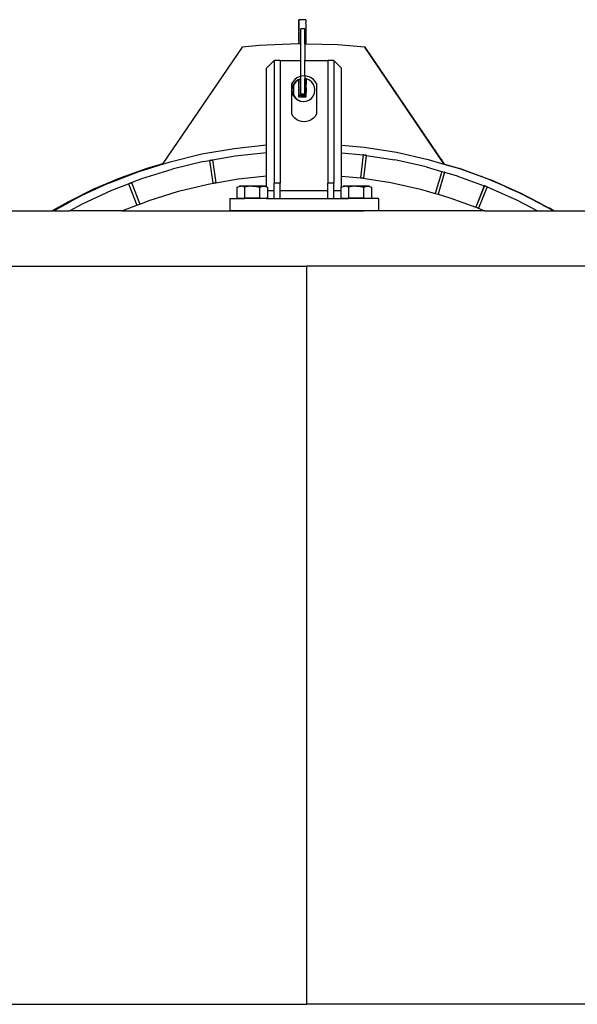
# Model space of a CAD drawing. Extents: x -4738 to 5342, y -2932 to 2325.
# Drawn here: x 3835 to 4199, y 1682 to 2324 of the extents above; entities that cross this region are included whole.
import ezdxf

# ---------------------------------------------------------------- set-up
doc = ezdxf.new("R2010")
doc.units = 0
doc.layers.get('0').update_dxf_attribs({"linetype": 'CONTINUOUS'})

msp = doc.modelspace()

# ---------------------------------------------------------------- linework, layer by layer
for p, q in [((4017.05, 2318.81), (4017.06, 2319.49)), ((4017.06, 2318.63), (4017.05, 2318.81)), ((4017.05, 2317.76), (4017.06, 2318.63)), ((4017.06, 2320.63), (4017.07, 2320.92)), ((4017.07, 2320.25), (4017.06, 2320.63)), ((4017.06, 2319.76), (4017.07, 2320.25)), ((4017.06, 2319.49), (4017.06, 2319.76)), ((4017.12, 2322.25), (4017.07, 2322.07)), ((4017.08, 2321.95), (4017.07, 2322.07)), ((4017.08, 2321.49), (4017.07, 2321.4)), ((4017.07, 2320.92), (4017.07, 2321.4)), ((4017.08, 2323.11), (4017.12, 2323.4)), ((4017.13, 2323.01), (4017.08, 2323.11)), ((4017.08, 2322.64), (4017.1, 2322.72)), ((4017.08, 2322.64), (4017.11, 2322.7)), ((4017.1, 2322.57), (4017.08, 2322.64)), ((4017.08, 2321.95), (4017.08, 2321.49)), ((4017.09, 2323.47), (4017.12, 2323.68)), ((4017.09, 2323.47), (4017.12, 2323.4)), ((4017.14, 2322.52), (4017.09, 2322.32)), ((4017.12, 2322.25), (4017.09, 2322.32)), ((4017.1, 2323.88), (4017.11, 2323.92)), ((4017.1, 2323.73), (4017.1, 2323.88)), ((4017.11, 2323.86), (4017.1, 2323.73)), ((4017.12, 2323.68), (4017.1, 2323.73)), ((4017.11, 2322.76), (4017.1, 2322.72)), ((4017.1, 2322.57), (4017.14, 2322.52)), ((4021.74, 2323.92), (4017.11, 2323.92)), ((4017.11, 2323.92), (4017.11, 2323.86)), ((4017.11, 2322.76), (4017.13, 2323.01)), ((4017.11, 2322.7), (4017.11, 2322.76)), ((4017.12, 2323.4), (4017.13, 2323.01)), ((4017.12, 2322.25), (4017.14, 2321.93)), ((4017.14, 2321.93), (4017.13, 2321.86)), ((4017.14, 2321.37), (4017.13, 2321.86)), ((4017.15, 2321.23), (4017.14, 2321.37)), ((4017.15, 2321.23), (4017.14, 2320.78)), ((4017.14, 2320.78), (4017.15, 2320.44)), ((4017.15, 2320.44), (4017.15, 2320.09)), ((4017.15, 2320.09), (4017.16, 2319.56)), ((4017.16, 2319.56), (4017.15, 2319.31)), ((4017.15, 2319.31), (4017.16, 2318.58)), ((4017.16, 2318.58), (4017.16, 2318.43)), ((4017.16, 2318.43), (4017.17, 2317.52)), ((4021.74, 2323.92), (4021.74, 2323.86)), ((4021.74, 2323.86), (4021.75, 2323.68)), ((4021.75, 2323.68), (4021.75, 2323.4)), ((4021.75, 2323.4), (4021.76, 2323.01)), ((4021.76, 2323.01), (4021.77, 2322.52)), ((4021.77, 2322.52), (4021.77, 2321.93)), ((4021.78, 2320.44), (4021.77, 2321.93)), ((4021.8, 2316.38), (4021.78, 2320.44)), ((4017.03, 2312.83), (4017.04, 2313.13)), ((4017.03, 2311.82), (4017.03, 2312.83)), ((4017.05, 2317.69), (4017.04, 2316.64)), ((4017.04, 2316.64), (4017.05, 2315.55)), ((4017.04, 2315.44), (4017.05, 2315.55)), ((4017.04, 2314.37), (4017.04, 2315.44)), ((4017.04, 2314.17), (4017.04, 2314.37)), ((4017.04, 2313.13), (4017.04, 2314.17)), ((4017.05, 2317.69), (4017.05, 2317.76)), ((4017.17, 2317.52), (4017.16, 2317.46)), ((4017.17, 2316.42), (4017.16, 2317.46)), ((4017.17, 2316.38), (4017.17, 2316.42)), ((4017.17, 2316.38), (4017.17, 2315.29)), ((4017.17, 2315.29), (4017.18, 2315.16)), ((4017.18, 2315.16), (4017.17, 2314.09)), ((4017.17, 2314.09), (4017.18, 2313.88)), ((4017.18, 2313.88), (4017.18, 2312.82)), ((4017.18, 2312.82), (4017.18, 2312.52)), ((4017.18, 2312.52), (4017.18, 2311.5)), ((4021.07, 2317.86), (4018.49, 2317.86)), ((4018.49, 2308.12), (4018.49, 2317.86)), ((4021.07, 2308.06), (4021.07, 2317.86)), ((4021.82, 2308.03), (4021.8, 2316.38)), ((3980.08, 2305.9), (3928.53, 2230.04)), ((3991.22, 2307.1), (3980.08, 2305.9)), ((4016.72, 2308.16), (3991.22, 2307.1)), ((4016.91, 2308.15), (4016.72, 2308.16)), ((4017.02, 2308.16), (4016.91, 2308.15)), ((4017.02, 2308.16), (4017.03, 2308.47)), ((4017.19, 2308.15), (4017.02, 2308.16)), ((4017.03, 2311.43), (4017.03, 2311.82)), ((4017.03, 2310.46), (4017.03, 2311.43)), ((4017.03, 2309.97), (4017.03, 2310.46)), ((4017.03, 2309.97), (4017.03, 2309.06)), ((4017.03, 2308.87), (4017.03, 2309.06)), ((4017.03, 2308.47), (4017.03, 2308.87)), ((4017.18, 2311.5), (4017.19, 2311.11)), ((4017.19, 2311.11), (4017.19, 2310.12)), ((4017.19, 2310.12), (4017.19, 2309.64)), ((4017.19, 2309.64), (4017.19, 2308.7)), ((4017.19, 2308.15), (4017.19, 2308.7)), ((4017.83, 2308.13), (4017.19, 2308.15)), ((4018.11, 2308.13), (4017.83, 2308.13)), ((4018.49, 2308.12), (4018.11, 2308.13)), ((4018.49, 2297.27), (4018.49, 2308.12)), ((4021.66, 2308.05), (4021.07, 2308.06)), ((4021.07, 2308.06), (4021.07, 2297.27)), ((4021.66, 2308.13), (4021.66, 2308.05)), ((4021.82, 2308.03), (4021.66, 2308.05)), ((4042.23, 2307.54), (4021.82, 2308.03)), ((4042.55, 2307.54), (4042.23, 2307.54)), ((4060.08, 2305.94), (4042.55, 2307.54)), ((4060.41, 2305.94), (4060.08, 2305.94)), ((4111.64, 2229.89), (4060.08, 2305.94)), ((4112, 2229.79), (4060.41, 2305.94)), ((4001.02, 2297.27), (3996.02, 2292.27)), ((4005.02, 2297.27), (4001.02, 2297.27)), ((4001.02, 2297.27), (4001.02, 2217.27)), ((4005.02, 2297.27), (4005.02, 2217.27)), ((4005.02, 2297.27), (4018.49, 2297.27)), ((4018.49, 2287.01), (4018.49, 2297.27)), ((4021.07, 2297.27), (4036.02, 2297.27)), ((4021.07, 2287.22), (4021.07, 2297.27)), ((4040.02, 2297.27), (4036.02, 2297.27)), ((4036.02, 2297.27), (4036.02, 2217.27)), ((4040.02, 2297.27), (4040.02, 2217.27)), ((4040.02, 2297.27), (4045.02, 2292.27)), ((3996.02, 2242.24), (3996.02, 2292.27)), ((4017.29, 2286.66), (4015.81, 2285.92)), ((4018.49, 2287.01), (4017.29, 2286.66)), ((4018.88, 2287.12), (4018.49, 2287.01)), ((4018.49, 2285.36), (4018.49, 2287.01)), ((4020.52, 2287.27), (4018.88, 2287.12)), ((4021.07, 2287.22), (4020.52, 2287.27)), ((4022.17, 2287.12), (4021.07, 2287.22)), ((4021.07, 2287.22), (4021.07, 2285.43)), ((4023.76, 2286.66), (4022.17, 2287.12)), ((4025.24, 2285.92), (4023.76, 2286.66)), ((4045.02, 2242.03), (4045.02, 2292.27)), ((4013.38, 2283.68), (4012.52, 2282.27)), ((4012.52, 2262.27), (4012.52, 2282.27)), ((4012.89, 2280.17), (4012.59, 2278.24)), ((4013.62, 2281.79), (4012.89, 2280.17)), ((4014.49, 2284.91), (4013.38, 2283.68)), ((4014, 2281.96), (4013.62, 2281.16)), ((4013.68, 2281.96), (4013.62, 2281.79)), ((4013.62, 2281.16), (4013.62, 2281.79)), ((4013.62, 2281.16), (4013.62, 2274.92)), ((4014.91, 2283.49), (4013.68, 2281.96)), ((4015.23, 2283.49), (4014, 2281.96)), ((4015.81, 2285.92), (4014.49, 2284.91)), ((4016.49, 2284.64), (4014.91, 2283.49)), ((4016.81, 2284.64), (4015.23, 2283.49)), ((4016.73, 2284.72), (4016.49, 2284.64)), ((4017.19, 2284.91), (4016.73, 2284.72)), ((4017.03, 2284.72), (4016.81, 2284.64)), ((4017.19, 2284.79), (4017.03, 2284.72)), ((4017.03, 2284.72), (4017.04, 2284.41)), ((4017.04, 2283.35), (4017.04, 2284.41)), ((4017.04, 2283.14), (4017.04, 2283.35)), ((4017.04, 2282.07), (4017.04, 2283.14)), ((4017.05, 2281.94), (4017.04, 2282.07)), ((4017.05, 2280.85), (4017.05, 2281.94)), ((4017.05, 2280.85), (4017.05, 2280.81)), ((4017.05, 2280.81), (4017.06, 2279.77)), ((4017.18, 2281.79), (4017.17, 2281.68)), ((4017.17, 2280.59), (4017.17, 2281.68)), ((4017.17, 2279.54), (4017.17, 2280.59)), ((4017.19, 2284.4), (4017.18, 2284.1)), ((4017.18, 2284.1), (4017.18, 2283.06)), ((4017.18, 2283.06), (4017.18, 2282.86)), ((4017.18, 2282.86), (4017.18, 2281.79)), ((4018.32, 2285.35), (4017.19, 2284.91)), ((4018.49, 2285.3), (4017.19, 2284.79)), ((4017.19, 2284.91), (4017.19, 2284.79)), ((4017.19, 2284.79), (4017.19, 2284.4)), ((4018.49, 2285.36), (4018.32, 2285.35)), ((4018.49, 2285.36), (4018.49, 2285.3)), ((4018.49, 2275.26), (4018.49, 2285.3)), ((4021.66, 2285.34), (4021.07, 2285.43)), ((4021.07, 2275.26), (4021.07, 2285.43)), ((4021.67, 2284.71), (4021.66, 2285.34)), ((4021.82, 2285.31), (4021.66, 2285.34)), ((4021.67, 2284.41), (4021.67, 2284.71)), ((4021.67, 2283.35), (4021.67, 2284.41)), ((4021.67, 2283.14), (4021.67, 2283.35)), ((4021.67, 2282.07), (4021.67, 2283.14)), ((4021.68, 2281.94), (4021.67, 2282.07)), ((4021.68, 2280.85), (4021.68, 2281.94)), ((4021.68, 2280.85), (4021.68, 2280.81)), ((4021.68, 2280.81), (4021.69, 2279.77)), ((4021.79, 2279.54), (4021.8, 2280.59)), ((4021.81, 2281.79), (4021.8, 2281.68)), ((4021.8, 2280.59), (4021.8, 2281.68)), ((4021.82, 2285.31), (4021.81, 2284.4)), ((4021.81, 2284.4), (4021.81, 2284.1)), ((4021.81, 2284.1), (4021.81, 2283.06)), ((4021.81, 2283.06), (4021.81, 2282.86)), ((4021.81, 2282.86), (4021.81, 2281.79)), ((4022.2, 2285.25), (4021.82, 2285.31)), ((4023.99, 2284.46), (4022.2, 2285.25)), ((4025.51, 2283.23), (4023.99, 2284.46)), ((4026.56, 2284.91), (4025.24, 2285.92)), ((4026.67, 2281.65), (4025.51, 2283.23)), ((4027.66, 2283.68), (4026.56, 2284.91)), ((4027.37, 2279.82), (4026.67, 2281.65)), ((4028.52, 2282.27), (4027.66, 2283.68)), ((4028.52, 2282.27), (4028.52, 2262.27)), ((4012.59, 2278.24), (4012.79, 2276.29)), ((4012.79, 2276.29), (4013.5, 2274.46)), ((4013.5, 2274.46), (4013.62, 2274.32)), ((4013.62, 2274.92), (4013.82, 2274.46)), ((4013.62, 2274.32), (4013.62, 2274.92)), ((4013.62, 2274.32), (4014.65, 2272.88)), ((4013.82, 2274.46), (4014.98, 2272.88)), ((4017.06, 2279.77), (4017.05, 2279.71)), ((4017.05, 2279.71), (4017.06, 2278.8)), ((4017.06, 2278.65), (4017.06, 2278.8)), ((4017.07, 2277.92), (4017.06, 2278.65)), ((4017.06, 2277.67), (4017.07, 2277.92)), ((4017.07, 2277.14), (4017.06, 2277.67)), ((4017.07, 2277.14), (4017.07, 2276.79)), ((4017.07, 2276.79), (4017.08, 2276.45)), ((4017.07, 2276), (4017.08, 2276.45)), ((4017.07, 2276), (4017.08, 2275.86)), ((4017.08, 2275.86), (4017.09, 2275.37)), ((4017.08, 2275.3), (4017.09, 2275.37)), ((4017.09, 2274.99), (4017.08, 2275.3)), ((4017.08, 2274.71), (4017.13, 2274.91)), ((4017.08, 2274.71), (4017.12, 2274.66)), ((4017.09, 2274.99), (4017.15, 2275.16)), ((4017.09, 2274.99), (4017.13, 2274.91)), ((4017.09, 2274.22), (4017.11, 2274.47)), ((4017.09, 2273.83), (4017.09, 2274.22)), ((4017.14, 2274.12), (4017.09, 2273.83)), ((4017.13, 2273.76), (4017.09, 2273.83)), ((4017.1, 2273.55), (4017.13, 2273.76)), ((4017.1, 2273.55), (4017.12, 2273.5)), ((4017.14, 2274.59), (4017.11, 2274.53)), ((4017.11, 2274.53), (4017.11, 2274.47)), ((4017.11, 2274.53), (4017.14, 2274.47)), ((4017.11, 2274.47), (4017.12, 2274.51)), ((4017.11, 2273.37), (4017.12, 2273.5)), ((4017.12, 2274.66), (4017.14, 2274.59)), ((4017.12, 2274.51), (4017.14, 2274.59)), ((4017.12, 2273.5), (4017.12, 2273.35)), ((4017.14, 2275.74), (4017.15, 2275.83)), ((4017.14, 2275.28), (4017.14, 2275.74)), ((4017.14, 2275.28), (4017.15, 2275.16)), ((4018.49, 2274.47), (4017.14, 2274.47)), ((4017.14, 2274.47), (4017.14, 2274.12)), ((4017.16, 2277.47), (4017.15, 2276.98)), ((4017.15, 2276.98), (4017.16, 2276.6)), ((4017.16, 2276.6), (4017.15, 2276.31)), ((4017.15, 2276.31), (4017.15, 2275.83)), ((4017.17, 2279.47), (4017.16, 2278.6)), ((4017.16, 2278.6), (4017.17, 2278.42)), ((4017.17, 2278.42), (4017.16, 2277.74)), ((4017.16, 2277.74), (4017.16, 2277.47)), ((4017.17, 2279.54), (4017.17, 2279.47)), ((4021.07, 2275.26), (4018.49, 2275.26)), ((4018.49, 2275.26), (4018.49, 2274.47)), ((4021.07, 2274.47), (4018.49, 2274.47)), ((4018.49, 2274.26), (4018.49, 2274.47)), ((4021.07, 2274.26), (4018.49, 2274.26)), ((4021.07, 2275.26), (4021.07, 2274.47)), ((4021.07, 2274.26), (4021.07, 2274.47)), ((4021.74, 2274.47), (4021.07, 2274.47)), ((4021.69, 2279.77), (4021.68, 2279.71)), ((4021.69, 2278.8), (4021.68, 2279.71)), ((4021.69, 2278.65), (4021.69, 2278.8)), ((4021.7, 2277.92), (4021.69, 2278.65)), ((4021.69, 2277.67), (4021.7, 2277.92)), ((4021.69, 2277.67), (4021.7, 2277.14)), ((4021.7, 2277.14), (4021.7, 2276.79)), ((4021.71, 2276.45), (4021.7, 2276.79)), ((4021.7, 2276), (4021.71, 2276.45)), ((4021.7, 2276), (4021.71, 2275.86)), ((4021.71, 2275.86), (4021.72, 2275.37)), ((4021.71, 2275.3), (4021.72, 2275.37)), ((4021.72, 2274.99), (4021.71, 2275.3)), ((4021.76, 2274.91), (4021.71, 2274.71)), ((4021.75, 2274.66), (4021.71, 2274.71)), ((4021.72, 2274.99), (4021.78, 2275.16)), ((4021.72, 2274.99), (4021.76, 2274.91)), ((4021.72, 2274.22), (4021.74, 2274.47)), ((4021.72, 2274.12), (4021.72, 2274.22)), ((4021.72, 2274.22), (4021.76, 2274.12)), ((4021.73, 2273.55), (4021.73, 2273.76)), ((4021.76, 2273.76), (4021.73, 2273.55)), ((4021.75, 2273.5), (4021.73, 2273.55)), ((4021.77, 2274.59), (4021.74, 2274.53)), ((4021.74, 2274.53), (4021.74, 2274.47)), ((4021.75, 2274.51), (4021.74, 2274.53)), ((4021.74, 2274.47), (4021.75, 2274.51)), ((4021.74, 2273.37), (4021.75, 2273.5)), ((4021.75, 2274.66), (4021.77, 2274.59)), ((4021.75, 2274.51), (4021.77, 2274.59)), ((4021.75, 2273.5), (4021.75, 2273.35)), ((4021.76, 2275.28), (4021.77, 2275.74)), ((4021.76, 2275.28), (4021.78, 2275.16)), ((4021.76, 2274.12), (4021.76, 2273.76)), ((4021.79, 2276.6), (4021.77, 2276.31)), ((4021.77, 2276.31), (4021.78, 2275.83)), ((4021.77, 2275.74), (4021.78, 2275.83)), ((4021.79, 2277.47), (4021.78, 2276.98)), ((4021.78, 2276.98), (4021.79, 2276.6)), ((4021.79, 2279.54), (4021.8, 2279.47)), ((4021.8, 2279.47), (4021.79, 2278.6)), ((4021.79, 2278.6), (4021.8, 2278.42)), ((4021.8, 2278.42), (4021.79, 2277.74)), ((4021.79, 2277.74), (4021.79, 2277.47)), ((4025.26, 2272.63), (4026.49, 2274.15)), ((4026.49, 2274.15), (4027.28, 2275.94)), ((4027.28, 2275.94), (4027.58, 2277.88)), ((4027.5, 2278.47), (4027.37, 2279.82)), ((4027.58, 2277.88), (4027.5, 2278.47)), ((4014.65, 2272.88), (4016.18, 2271.65)), ((4014.98, 2272.88), (4016.5, 2271.65)), ((4016.18, 2271.65), (4017.97, 2270.86)), ((4016.5, 2271.65), (4018.29, 2270.86)), ((4017.11, 2273.31), (4017.11, 2273.37)), ((4017.12, 2273.35), (4017.11, 2273.31)), ((4021.74, 2273.31), (4017.11, 2273.31)), ((4017.97, 2270.86), (4019.9, 2270.56)), ((4018.29, 2270.86), (4020.09, 2270.58)), ((4019.9, 2270.56), (4020.09, 2270.58)), ((4020.09, 2270.58), (4021.85, 2270.77)), ((4021.74, 2273.31), (4021.74, 2273.37)), ((4021.75, 2273.35), (4021.74, 2273.31)), ((4021.85, 2270.77), (4023.68, 2271.47)), ((4023.68, 2271.47), (4025.26, 2272.63)), ((4013.38, 2260.86), (4012.52, 2262.27)), ((4014.49, 2259.63), (4013.38, 2260.86)), ((4027.66, 2260.86), (4026.56, 2259.63)), ((4028.52, 2262.27), (4027.66, 2260.86)), ((4015.81, 2258.62), (4014.49, 2259.63)), ((4017.29, 2257.88), (4015.81, 2258.62)), ((4018.88, 2257.42), (4017.29, 2257.88)), ((4020.52, 2257.27), (4018.88, 2257.42)), ((4022.17, 2257.42), (4020.52, 2257.27)), ((4023.76, 2257.88), (4022.17, 2257.42)), ((4025.24, 2258.62), (4023.76, 2257.88)), ((4026.56, 2259.63), (4025.24, 2258.62)), ((3974.89, 2239.97), (3996.02, 2242.24)), ((3996.02, 2237.21), (3996.02, 2242.24)), ((4045.02, 2242.03), (4059.72, 2240.71)), ((4045.02, 2237.01), (4045.02, 2242.03)), ((3933.28, 2231.32), (3953.94, 2236.33)), ((3953.94, 2236.33), (3974.89, 2239.97)), ((3960.85, 2232.46), (3975.59, 2235.02)), ((3975.59, 2235.02), (3996.02, 2237.21)), ((3996.02, 2222.13), (3996.02, 2237.21)), ((4045.02, 2237.01), (4059.08, 2235.75)), ((4045.02, 2221.95), (4045.02, 2237.01)), ((4059.1, 2235.68), (4057.25, 2220.85)), ((4059.1, 2235.68), (4057.28, 2220.85)), ((4059.08, 2235.75), (4059.11, 2235.74)), ((4059.08, 2235.75), (4059.1, 2235.68)), ((4059.11, 2235.74), (4059.1, 2235.68)), ((4059.1, 2235.68), (4059.15, 2235.68)), ((4059.11, 2235.74), (4059.15, 2235.74)), ((4059.15, 2235.68), (4059.15, 2235.74)), ((4059.24, 2235.73), (4059.15, 2235.74)), ((4059.15, 2235.68), (4060.02, 2235.6)), ((4059.24, 2235.73), (4060.02, 2235.6)), ((4061.09, 2235.43), (4059.27, 2220.61)), ((4059.72, 2240.71), (4080.73, 2237.43)), ((4060.02, 2235.6), (4060.1, 2235.59)), ((4060.1, 2235.59), (4061.09, 2235.43)), ((4061.1, 2235.5), (4060.1, 2235.59)), ((4061.1, 2235.5), (4061.09, 2235.43)), ((4061.09, 2235.43), (4079.76, 2232.52)), ((4080.73, 2237.43), (4101.48, 2232.78)), ((3926.85, 2229.5), (3918.05, 2226.95)), ((3926.85, 2229.5), (3919.07, 2226.95)), ((3919.27, 2226.95), (3927.43, 2229.5)), ((3928.53, 2230.04), (3926.85, 2229.5)), ((3928.46, 2229.93), (3926.85, 2229.5)), ((3927.43, 2229.5), (3926.85, 2229.5)), ((3927.43, 2229.5), (3928.37, 2229.79)), ((3928.37, 2229.79), (3933.28, 2231.32)), ((3928.46, 2229.93), (3928.37, 2229.79)), ((3928.53, 2230.04), (3928.46, 2229.93)), ((3954.96, 2231.43), (3934.61, 2226.5)), ((3954.96, 2231.43), (3958.84, 2232.11)), ((3958.84, 2232.11), (3960.92, 2217.32)), ((3958.84, 2232.11), (3958.88, 2232.11)), ((3960.37, 2232.37), (3958.87, 2232.18)), ((3958.87, 2232.18), (3958.88, 2232.11)), ((3958.88, 2232.11), (3960.37, 2232.37)), ((3958.88, 2232.11), (3960.96, 2217.32)), ((3960.37, 2232.37), (3960.85, 2232.46)), ((3960.85, 2232.46), (3962.94, 2217.59)), ((4079.76, 2232.52), (4079.8, 2232.52)), ((4100.2, 2227.94), (4079.8, 2232.52)), ((4101.48, 2232.78), (4111.68, 2229.79)), ((4110.22, 2232.55), (4110.39, 2232.55)), ((4110.52, 2232.55), (4110.69, 2232.55)), ((4111.64, 2229.89), (4111.97, 2229.8)), ((4111.68, 2229.79), (4111.64, 2229.89)), ((4111.68, 2229.79), (4121.89, 2226.79)), ((4111.97, 2229.8), (4112, 2229.79)), ((4112, 2229.79), (4122.19, 2226.79)), ((3918.05, 2226.95), (3900.43, 2220.62)), ((3909.06, 2223.66), (3901.32, 2220.62)), ((3901.69, 2220.62), (3909.57, 2223.66)), ((3912.44, 2224.77), (3909.06, 2223.66)), ((3909.57, 2223.66), (3909.06, 2223.66)), ((3909.57, 2223.66), (3912.44, 2224.77)), ((3912.95, 2224.97), (3912.44, 2224.77)), ((3912.95, 2224.97), (3912.98, 2224.97)), ((3912.98, 2224.97), (3914.9, 2225.58)), ((3914.63, 2220.25), (3934.61, 2226.5)), ((3919.07, 2226.95), (3914.9, 2225.58)), ((3914.9, 2225.58), (3919.27, 2226.95)), ((3918.05, 2226.95), (3919.07, 2226.95)), ((3919.07, 2226.95), (3919.27, 2226.95)), ((3977.68, 2220.16), (3996.02, 2222.13)), ((3996.02, 2214.89), (3996.02, 2222.13)), ((4100.2, 2227.94), (4100.23, 2227.94)), ((4100.23, 2227.94), (4110.24, 2225)), ((4110.26, 2224.93), (4106.01, 2210.61)), ((4110.26, 2224.93), (4106.05, 2210.6)), ((4112.19, 2224.42), (4107.96, 2210.03)), ((4110.24, 2225), (4110.28, 2225)), ((4110.24, 2225), (4110.31, 2224.98)), ((4110.24, 2225), (4110.26, 2224.93)), ((4110.28, 2225), (4110.26, 2224.93)), ((4110.26, 2224.93), (4110.3, 2224.92)), ((4110.31, 2224.98), (4110.28, 2225)), ((4110.31, 2224.98), (4110.3, 2224.92)), ((4110.3, 2224.92), (4111.9, 2224.51)), ((4110.31, 2224.98), (4111.9, 2224.51)), ((4111.96, 2224.49), (4111.9, 2224.51)), ((4112.19, 2224.42), (4111.96, 2224.49)), ((4112.19, 2224.42), (4120.28, 2222.04)), ((4121.93, 2226.79), (4121.89, 2226.79)), ((4121.93, 2226.79), (4136.11, 2221.58)), ((4122.23, 2226.79), (4122.19, 2226.79)), ((4122.23, 2226.79), (4142.15, 2219.47)), ((3900.43, 2220.62), (3883.2, 2213.29)), ((3891.63, 2216.81), (3884, 2213.29)), ((3892.04, 2216.81), (3884.45, 2213.29)), ((3901.32, 2220.62), (3891.63, 2216.81)), ((3892.04, 2216.81), (3891.63, 2216.81)), ((3893.11, 2217.31), (3892.04, 2216.81)), ((3893.11, 2217.31), (3893.14, 2217.31)), ((3893.14, 2217.31), (3901.69, 2220.62)), ((3895.1, 2212.7), (3906.07, 2216.95)), ((3900.43, 2220.62), (3901.32, 2220.62)), ((3901.32, 2220.62), (3901.69, 2220.62)), ((3906.07, 2216.95), (3906.1, 2216.96)), ((3906.07, 2216.95), (3906.13, 2216.9)), ((3906.1, 2216.96), (3906.13, 2216.9)), ((3906.1, 2216.96), (3906.15, 2216.95)), ((3906.13, 2216.9), (3906.16, 2216.92)), ((3906.13, 2216.9), (3911.51, 2202.96)), ((3906.13, 2216.9), (3911.48, 2202.96)), ((3907.04, 2217.3), (3906.15, 2216.95)), ((3906.16, 2216.92), (3906.15, 2216.95)), ((3906.16, 2216.92), (3907.04, 2217.3)), ((3907.31, 2217.4), (3907.04, 2217.3)), ((3907.31, 2217.4), (3907.74, 2217.59)), ((3907.74, 2217.59), (3907.97, 2217.68)), ((3907.97, 2217.68), (3914.63, 2220.25)), ((3907.97, 2217.68), (3913.38, 2203.68)), ((3938.62, 2212.04), (3957.98, 2216.74)), ((3957.98, 2216.74), (3958.02, 2216.74)), ((3958.02, 2216.74), (3962.58, 2217.54)), ((3960.96, 2217.32), (3960.92, 2217.32)), ((3962.58, 2217.54), (3960.96, 2217.32)), ((3962.76, 2217.57), (3962.58, 2217.54)), ((3962.76, 2217.57), (3962.94, 2217.59)), ((3962.94, 2217.59), (3977.64, 2220.16)), ((3977.64, 2220.16), (3977.68, 2220.16)), ((4005.02, 2217.27), (4001.02, 2217.27)), ((4001.02, 2212.27), (4001.02, 2217.27)), ((4005.02, 2212.27), (4005.02, 2217.27)), ((4040.02, 2217.27), (4036.02, 2217.27)), ((4036.02, 2212.27), (4036.02, 2217.27)), ((4040.02, 2212.27), (4040.02, 2217.27)), ((4045.02, 2214.75), (4045.02, 2221.95)), ((4045.02, 2221.95), (4057.25, 2220.85)), ((4057.25, 2220.85), (4057.28, 2220.85)), ((4057.28, 2220.85), (4057.32, 2220.85)), ((4057.32, 2220.85), (4057.41, 2220.83)), ((4057.45, 2220.83), (4057.41, 2220.83)), ((4057.48, 2220.83), (4057.45, 2220.83)), ((4057.48, 2220.83), (4057.61, 2220.81)), ((4059.23, 2220.61), (4057.61, 2220.81)), ((4057.61, 2220.81), (4077, 2217.77)), ((4059.23, 2220.61), (4059.27, 2220.61)), ((4077, 2217.77), (4096.47, 2213.41)), ((4120.28, 2222.04), (4120.32, 2222.04)), ((4120.32, 2222.04), (4121.15, 2221.72)), ((4121.15, 2221.72), (4138.06, 2215.52)), ((4139.31, 2220.42), (4136.11, 2221.58)), ((4139.44, 2220.35), (4139.31, 2220.42)), ((4139.44, 2220.35), (4139.49, 2220.35)), ((4139.76, 2220.24), (4139.49, 2220.35)), ((4139.76, 2220.24), (4141.85, 2219.47)), ((4141.85, 2219.47), (4141.9, 2219.47)), ((4141.9, 2219.47), (4142.19, 2219.34)), ((4142.15, 2219.47), (4142.2, 2219.47)), ((4150.8, 2215.51), (4142.19, 2219.34)), ((4158.66, 2212.18), (4142.2, 2219.47)), ((3883.2, 2213.29), (3866.42, 2204.98)), ((3884, 2213.29), (3874.63, 2208.97)), ((3884.45, 2213.29), (3875.13, 2208.97)), ((3876.1, 2203.89), (3895.1, 2212.7)), ((3883.2, 2213.29), (3884, 2213.29)), ((3884, 2213.29), (3884.45, 2213.29)), ((3919.58, 2206.08), (3938.59, 2212.04)), ((3938.59, 2212.04), (3938.62, 2212.04)), ((3976.9, 2214.59), (3978.11, 2215.15)), ((3976.9, 2207.48), (3976.9, 2214.59)), ((3978.11, 2215.15), (3978.35, 2215.36)), ((3978.11, 2215.15), (3979.35, 2215.36)), ((3979.35, 2215.36), (3978.35, 2215.36)), ((3979.35, 2215.36), (3979.39, 2215.36)), ((3980.65, 2215.15), (3979.39, 2215.36)), ((3986.75, 2215.36), (3979.39, 2215.36)), ((3981.88, 2214.59), (3980.65, 2215.15)), ((3984.32, 2215.15), (3981.88, 2214.59)), ((3981.88, 2207.48), (3981.88, 2214.59)), ((3986.75, 2215.36), (3984.32, 2215.15)), ((3986.82, 2215.36), (3986.75, 2215.36)), ((3986.82, 2215.36), (3989.32, 2215.15)), ((3994.22, 2215.36), (3986.82, 2215.36)), ((3989.32, 2215.15), (3991.76, 2214.59)), ((3991.76, 2214.59), (3992.92, 2215.15)), ((3991.76, 2207.48), (3991.76, 2214.59)), ((3992.92, 2215.15), (3992.95, 2215.16)), ((3992.95, 2215.16), (3994.22, 2215.36)), ((3994.22, 2215.36), (3995.45, 2215.15)), ((3995.22, 2215.36), (3994.22, 2215.36)), ((3995.22, 2215.36), (3995.45, 2215.15)), ((3995.45, 2215.15), (3996.02, 2214.89)), ((3996.02, 2214.89), (3996.67, 2214.59)), ((3996.67, 2214.59), (3996.67, 2212.27)), ((4001.02, 2212.27), (3996.67, 2212.27)), ((3996.67, 2212.27), (3996.67, 2207.64)), ((4001.02, 2207.27), (4001.02, 2212.27)), ((4036.02, 2212.27), (4005.02, 2212.27)), ((4005.02, 2207.27), (4005.02, 2212.27)), ((4036.02, 2207.27), (4036.02, 2212.27)), ((4044.7, 2212.27), (4040.02, 2212.27)), ((4040.02, 2207.27), (4040.02, 2212.27)), ((4044.7, 2214.59), (4045.02, 2214.75)), ((4044.7, 2212.27), (4044.7, 2214.59)), ((4044.7, 2207.67), (4044.7, 2212.27)), ((4045.02, 2214.75), (4045.91, 2215.15)), ((4045.91, 2215.15), (4046.15, 2215.36)), ((4045.91, 2215.15), (4047.15, 2215.36)), ((4047.15, 2215.36), (4046.15, 2215.36)), ((4047.15, 2215.36), (4047.19, 2215.36)), ((4048.45, 2215.15), (4047.19, 2215.36)), ((4054.55, 2215.36), (4047.19, 2215.36)), ((4049.68, 2214.59), (4048.45, 2215.15)), ((4052.12, 2215.15), (4049.68, 2214.59)), ((4049.68, 2207.48), (4049.68, 2214.59)), ((4054.55, 2215.36), (4052.12, 2215.15)), ((4054.62, 2215.36), (4054.55, 2215.36)), ((4054.62, 2215.36), (4057.12, 2215.15)), ((4062.02, 2215.36), (4054.62, 2215.36)), ((4057.12, 2215.15), (4059.56, 2214.59)), ((4059.56, 2214.59), (4060.72, 2215.15)), ((4059.56, 2207.48), (4059.56, 2214.59)), ((4060.72, 2215.15), (4060.75, 2215.16)), ((4060.75, 2215.16), (4062.02, 2215.36)), ((4062.02, 2215.36), (4063.25, 2215.15)), ((4063.02, 2215.36), (4062.02, 2215.36)), ((4063.02, 2215.36), (4063.25, 2215.15)), ((4063.25, 2215.15), (4064.47, 2214.59)), ((4064.47, 2214.59), (4064.47, 2207.48)), ((4096.47, 2213.41), (4106.01, 2210.61)), ((4106.01, 2210.61), (4106.05, 2210.6)), ((4106.05, 2210.6), (4107.96, 2210.03)), ((4107.96, 2210.03), (4115.62, 2207.78)), ((4138.06, 2215.52), (4132.47, 2201.67)), ((4138.1, 2215.52), (4132.5, 2201.67)), ((4139.97, 2214.82), (4134.36, 2200.92)), ((4138.1, 2215.52), (4138.06, 2215.52)), ((4138.12, 2215.57), (4138.1, 2215.52)), ((4138.1, 2215.52), (4138.14, 2215.52)), ((4138.14, 2215.52), (4138.12, 2215.57)), ((4138.16, 2215.55), (4138.14, 2215.52)), ((4138.14, 2215.52), (4138.35, 2215.48)), ((4138.35, 2215.48), (4138.34, 2215.45)), ((4138.35, 2215.48), (4138.38, 2215.47)), ((4138.38, 2215.47), (4138.37, 2215.44)), ((4139.6, 2214.97), (4138.38, 2215.47)), ((4139.97, 2214.82), (4139.6, 2214.97)), ((4139.97, 2214.82), (4159.09, 2206.36)), ((4152.11, 2214.95), (4150.8, 2215.51)), ((4156.7, 2212.98), (4152.11, 2214.95)), ((4152.11, 2214.95), (4156.51, 2212.98)), ((4156.51, 2212.98), (4156.55, 2212.98)), ((4156.55, 2212.98), (4156.7, 2212.98)), ((4156.55, 2212.98), (4157.89, 2212.39)), ((4157.89, 2212.39), (4156.7, 2212.98)), ((4158.24, 2212.22), (4157.89, 2212.39)), ((4158.36, 2212.18), (4158.24, 2212.22)), ((4161.3, 2210.86), (4158.36, 2212.18)), ((4161.6, 2210.86), (4158.66, 2212.18)), ((4161.34, 2210.86), (4161.3, 2210.86)), ((4161.34, 2210.86), (4168.06, 2207.33)), ((4161.64, 2210.86), (4161.6, 2210.86)), ((4173.46, 2204.63), (4161.64, 2210.86)), ((3866.42, 2204.98), (3856.28, 2199.2)), ((3867.15, 2204.98), (3858.11, 2200.16)), ((3858.79, 2200.16), (3867.62, 2204.98)), ((3866.42, 2204.98), (3867.15, 2204.98)), ((3874.63, 2208.97), (3867.15, 2204.98)), ((3867.15, 2204.98), (3867.62, 2204.98)), ((3867.51, 2199.2), (3876.1, 2203.89)), ((3873.82, 2208.36), (3867.62, 2204.98)), ((3873.82, 2208.36), (3873.85, 2208.36)), ((3873.85, 2208.36), (3875.13, 2208.97)), ((3875.13, 2208.97), (3874.63, 2208.97)), ((3901.78, 2199.2), (3911.48, 2202.96)), ((3911.48, 2202.96), (3911.51, 2202.96)), ((3911.51, 2202.96), (3913.38, 2203.68)), ((3913.38, 2203.68), (3919.54, 2206.08)), ((3919.54, 2206.08), (3919.58, 2206.08)), ((3972.02, 2207.27), (3972.02, 2199.27)), ((3972.02, 2207.27), (3981.79, 2207.27)), ((3976.9, 2207.48), (3981.8, 2207.48)), ((3981.8, 2207.48), (3981.79, 2207.27)), ((3986.69, 2207.27), (3981.79, 2207.27)), ((3981.88, 2207.48), (3981.8, 2207.48)), ((3986.72, 2207.48), (3981.88, 2207.48)), ((3986.72, 2207.48), (3986.69, 2207.27)), ((3986.87, 2207.27), (3986.69, 2207.27)), ((3986.72, 2207.48), (3986.86, 2207.48)), ((3986.86, 2207.48), (3986.87, 2207.27)), ((3991.76, 2207.48), (3986.86, 2207.48)), ((3991.79, 2207.27), (3986.87, 2207.27)), ((3991.79, 2207.48), (3991.76, 2207.48)), ((3991.79, 2207.48), (3991.79, 2207.27)), ((3991.79, 2207.48), (3996.02, 2207.48)), ((3996.02, 2207.27), (3991.79, 2207.27)), ((3996.4, 2207.48), (3996.02, 2207.48)), ((3996.02, 2207.27), (3996.02, 2207.48)), ((3996.02, 2207.27), (4001.02, 2207.27)), ((4001.02, 2207.27), (4005.02, 2207.27)), ((4005.02, 2207.27), (4036.02, 2207.27)), ((4036.02, 2207.27), (4040.02, 2207.27)), ((4040.02, 2207.27), (4045.02, 2207.27)), ((4045.02, 2207.48), (4049.6, 2207.48)), ((4045.02, 2207.27), (4045.02, 2207.48)), ((4045.02, 2207.27), (4049.59, 2207.27)), ((4049.6, 2207.48), (4049.59, 2207.27)), ((4054.49, 2207.27), (4049.59, 2207.27)), ((4049.68, 2207.48), (4049.6, 2207.48)), ((4054.52, 2207.48), (4049.68, 2207.48)), ((4054.52, 2207.48), (4054.49, 2207.27)), ((4054.67, 2207.27), (4054.49, 2207.27)), ((4054.52, 2207.48), (4054.66, 2207.48)), ((4054.66, 2207.48), (4054.67, 2207.27)), ((4059.56, 2207.48), (4054.66, 2207.48)), ((4059.59, 2207.27), (4054.67, 2207.27)), ((4059.59, 2207.48), (4059.56, 2207.48)), ((4059.59, 2207.48), (4059.59, 2207.27)), ((4059.59, 2207.48), (4064.47, 2207.48)), ((4069.02, 2207.27), (4059.59, 2207.27)), ((4069.02, 2207.27), (4069.02, 2199.27)), ((4115.62, 2207.78), (4132.47, 2201.67)), ((4159.09, 2206.36), (4159.12, 2206.36)), ((4159.12, 2206.36), (4172.76, 2199.2)), ((4168.95, 2206.88), (4168.06, 2207.33)), ((4173.46, 2204.63), (4168.95, 2206.88)), ((4168.95, 2206.88), (4173.2, 2204.63)), ((4173.2, 2204.63), (4173.24, 2204.63)), ((4173.24, 2204.63), (4173.46, 2204.63)), ((4173.24, 2204.63), (4175.78, 2203.31)), ((4173.46, 2204.63), (4180.44, 2201)), ((4175.78, 2203.31), (4173.46, 2204.63)), ((4176.24, 2203.05), (4175.78, 2203.31)), ((4176.24, 2203.05), (4180.14, 2201)), ((3829, 2199.2), (3856.28, 2199.2)), ((3856.28, 2199.2), (3856.54, 2199.2)), ((3858.11, 2200.16), (3856.54, 2199.2)), ((3857.07, 2199.2), (3856.54, 2199.2)), ((3857.07, 2199.2), (3858.79, 2200.16)), ((3857.07, 2199.2), (3867.51, 2199.2)), ((3858.79, 2200.16), (3858.11, 2200.16)), ((3901.78, 2199.2), (3867.51, 2199.2)), ((3901.78, 2199.2), (3981.79, 2199.2)), ((3981.79, 2199.27), (3972.02, 2199.27)), ((3981.79, 2199.27), (3981.79, 2199.2)), ((3986.69, 2199.27), (3981.79, 2199.27)), ((3981.79, 2199.2), (3986.69, 2199.2)), ((3986.69, 2199.27), (3986.69, 2199.2)), ((3986.69, 2199.27), (3986.87, 2199.27)), ((3986.87, 2199.2), (3986.69, 2199.2)), ((3986.87, 2199.27), (3986.87, 2199.2)), ((3991.79, 2199.27), (3986.87, 2199.27)), ((3986.87, 2199.2), (3991.79, 2199.2)), ((3991.79, 2199.27), (3991.79, 2199.2)), ((4049.59, 2199.27), (3991.79, 2199.27)), ((3991.79, 2199.2), (4049.59, 2199.2)), ((4049.59, 2199.27), (4049.59, 2199.2)), ((4054.49, 2199.27), (4049.59, 2199.27)), ((4049.59, 2199.2), (4054.49, 2199.2)), ((4054.49, 2199.27), (4054.49, 2199.2)), ((4054.49, 2199.27), (4054.67, 2199.27)), ((4054.67, 2199.2), (4054.49, 2199.2)), ((4054.67, 2199.27), (4054.67, 2199.2)), ((4059.59, 2199.27), (4054.67, 2199.27)), ((4054.67, 2199.2), (4059.59, 2199.2)), ((4059.59, 2199.27), (4059.59, 2199.2)), ((4069.02, 2199.27), (4059.59, 2199.27)), ((4138.23, 2199.2), (4059.59, 2199.2)), ((4132.47, 2201.67), (4132.5, 2201.67)), ((4133.56, 2201.22), (4132.5, 2201.67)), ((4133.56, 2201.22), (4133.9, 2201.09)), ((4133.9, 2201.09), (4133.94, 2201.09)), ((4133.98, 2201.06), (4133.94, 2201.09)), ((4133.98, 2201.06), (4134.28, 2200.95)), ((4134.36, 2200.92), (4134.28, 2200.95)), ((4134.36, 2200.92), (4138.23, 2199.2)), ((4138.23, 2199.2), (4172.76, 2199.2)), ((4172.76, 2199.2), (4183.09, 2199.2)), ((4180.14, 2201), (4180.18, 2201)), ((4180.18, 2201), (4183.09, 2199.2)), ((4180.48, 2201), (4180.44, 2201)), ((4183.39, 2199.2), (4180.48, 2201)), ((4183.09, 2199.2), (4183.39, 2199.2)), ((4183.39, 2199.2), (4212.93, 2199.2)), ((3291.44, 2163.1), (4022.34, 2163.1)), ((4022.34, 1681.7), (4022.34, 2163.1)), ((4751.44, 2163.1), (4022.34, 2163.1)), ((3291.44, 1681.7), (4022.34, 1681.7)), ((4751.44, 1681.7), (4022.34, 1681.7))]:
    msp.add_line(p, q)

doc.saveas('drawing.dxf')
